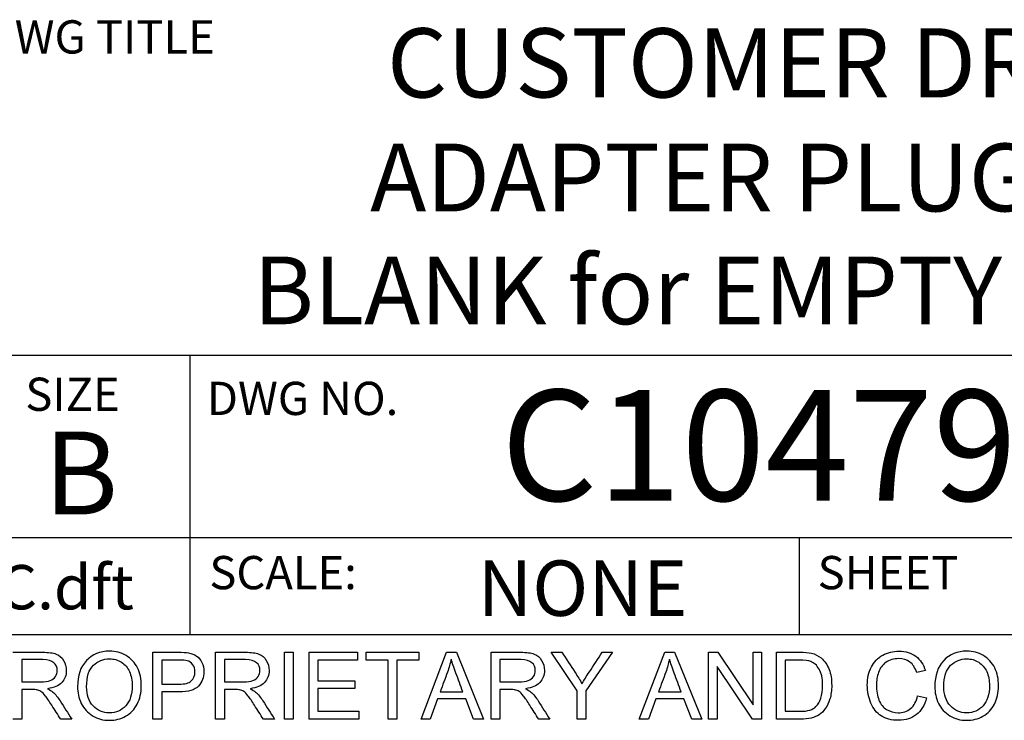
# Model space of a CAD drawing. Units: inches. Extents: x 0.6 to 16.4, y 0.5 to 10.3.
# Drawn here: x 12.8 to 15.1, y 0.5 to 2.1 of the extents above; entities that cross this region are included whole.
import ezdxf

# ---------------------------------------------------------------- set-up
doc = ezdxf.new("R2010")
doc.units = ezdxf.units.IN
doc.header["$MEASUREMENT"] = 0
for name, color, linetype in [('Default', 7, 'Continuous'), ('DV3_Default', 7, 'Continuous'), ('FORMAT', 7, 'Continuous'), ('TEXT', 7, 'Continuous')]:
    doc.layers.add(name, color=color, linetype=linetype)

# ---------------------------------------------------------------- blocks, each defined once
blk = doc.blocks.new('SE8')
at = {"layer": 'DV3_Default', "color": 7, "linetype": 'Continuous'}
for p, q in [((13.146, 0.497), (13.146, 0.6479)), ((13.2875, 0.497), (13.2875, 0.6479)), ((13.4425, 0.497), (13.4425, 0.6479)), ((13.4425, 0.6479), (13.4624, 0.6479)), ((13.4624, 0.6479), (13.4624, 0.497)), ((13.4985, 0.497), (13.4985, 0.6479)), ((13.4985, 0.6479), (13.6073, 0.6479)), ((13.6073, 0.6479), (13.6073, 0.6302)), ((13.6272, 0.6302), (13.6272, 0.6479)), ((13.6272, 0.6479), (13.7463, 0.6479)), ((13.7463, 0.6479), (13.7463, 0.6302)), ((13.7509, 0.497), (13.8085, 0.6479)), ((13.8085, 0.6479), (13.8306, 0.6479)), ((13.8306, 0.6479), (13.8918, 0.497)), ((13.9088, 0.497), (13.9088, 0.6479)), ((14.103, 0.5609), (14.0449, 0.6479)), ((14.0449, 0.6479), (14.0687, 0.6479)), ((14.1832, 0.6479), (14.1229, 0.5609)), ((14.1598, 0.6479), (14.1832, 0.6479)), ((14.2434, 0.497), (14.301, 0.6479)), ((14.301, 0.6479), (14.3231, 0.6479)), ((14.3231, 0.6479), (14.3843, 0.497)), ((14.3998, 0.497), (14.3998, 0.6479)), ((14.3998, 0.6479), (14.4203, 0.6479)), ((14.4203, 0.6479), (14.5002, 0.5292)), ((14.5002, 0.5292), (14.5002, 0.6479)), ((14.5002, 0.6479), (14.5193, 0.6479)), ((14.5193, 0.6479), (14.5193, 0.497)), ((14.5527, 0.497), (14.5527, 0.6479)), ((12.8499, 0.6313), (12.8499, 0.5813)), ((13.1659, 0.6302), (13.1659, 0.576)), ((13.3074, 0.6313), (13.3074, 0.5813)), ((13.6073, 0.6302), (13.5184, 0.6302)), ((13.5184, 0.6302), (13.5184, 0.5838)), ((13.6769, 0.6302), (13.6272, 0.6302)), ((13.6769, 0.497), (13.6769, 0.6302)), ((13.6967, 0.6302), (13.6967, 0.497)), ((13.7463, 0.6302), (13.6967, 0.6302)), ((13.9286, 0.6313), (13.9286, 0.5813)), ((14.5725, 0.6302), (14.5725, 0.5147)), ((14.419, 0.6157), (14.419, 0.497)), ((14.4988, 0.497), (14.419, 0.6157)), ((14.8888, 0.6065), (14.8693, 0.6019)), ((13.5184, 0.5838), (13.6017, 0.5838)), ((13.6017, 0.5838), (13.6017, 0.566)), ((12.8499, 0.5639), (12.8499, 0.497)), ((13.1659, 0.5583), (13.1659, 0.497)), ((13.3074, 0.5639), (13.3074, 0.497)), ((13.6017, 0.566), (13.5184, 0.566)), ((13.5184, 0.566), (13.5184, 0.5147)), ((13.7942, 0.559), (13.8452, 0.559)), ((13.9286, 0.5639), (13.9286, 0.497)), ((14.103, 0.497), (14.103, 0.5609)), ((14.1229, 0.5609), (14.1229, 0.497)), ((14.2867, 0.559), (14.3378, 0.559)), ((13.788, 0.5427), (13.7719, 0.497)), ((13.8517, 0.5427), (13.788, 0.5427)), ((13.8691, 0.497), (13.8517, 0.5427)), ((14.2806, 0.5427), (14.2644, 0.497)), ((14.3442, 0.5427), (14.2806, 0.5427)), ((14.3616, 0.497), (14.3442, 0.5427)), ((14.8714, 0.5498), (14.8913, 0.5448)), ((13.5184, 0.5147), (13.6109, 0.5147)), ((13.6109, 0.5147), (13.6109, 0.497)), ((12.8499, 0.497), (12.8301, 0.497)), ((12.9628, 0.497), (12.9379, 0.497)), ((13.1659, 0.497), (13.146, 0.497)), ((13.3074, 0.497), (13.2875, 0.497)), ((13.4203, 0.497), (13.3953, 0.497)), ((13.4624, 0.497), (13.4425, 0.497)), ((13.6109, 0.497), (13.4985, 0.497)), ((13.6967, 0.497), (13.6769, 0.497)), ((13.7719, 0.497), (13.7509, 0.497)), ((13.8918, 0.497), (13.8691, 0.497)), ((13.9286, 0.497), (13.9088, 0.497)), ((14.0414, 0.497), (14.0165, 0.497)), ((14.1229, 0.497), (14.103, 0.497)), ((14.2644, 0.497), (14.2434, 0.497)), ((14.3843, 0.497), (14.3616, 0.497)), ((14.419, 0.497), (14.3998, 0.497)), ((14.5193, 0.497), (14.4988, 0.497))]:
    blk.add_line(p, q, dxfattribs=at)
for points, knots in [([(12.8301, 0.6479), (12.8524, 0.6479), (12.8746, 0.6479), (12.8969, 0.6479), (12.9103, 0.6479), (12.9206, 0.6466), (12.9276, 0.6439), (12.9346, 0.6412), (12.9402, 0.6364), (12.9444, 0.6295), (12.9487, 0.6227), (12.9506, 0.6151), (12.9506, 0.5961), (12.9472, 0.587), (12.9334, 0.5723), (12.9226, 0.5676), (12.9081, 0.5657)], [0, 0, 0, 0, 0.318057, 0.318057, 0.318057, 0.46663, 0.46663, 0.46663, 0.573882, 0.573882, 0.573882, 0.693773, 0.693773, 0.846886, 0.846886, 1, 1, 1, 1]), ([(12.9759, 0.5704), (12.9759, 0.5955), (12.9825, 0.615), (12.996, 0.6292), (13.0093, 0.6434), (13.0267, 0.6504), (13.0618, 0.6504), (13.0744, 0.6471), (13.0855, 0.6405), (13.0967, 0.6338), (13.1051, 0.6245), (13.1111, 0.6127), (13.117, 0.6008), (13.1198, 0.5872), (13.1198, 0.5569), (13.1167, 0.5432), (13.1044, 0.5191), (13.0957, 0.5099), (13.0844, 0.5037), (13.0731, 0.4974), (13.0609, 0.4944), (13.0337, 0.4944), (13.021, 0.4979), (12.9987, 0.5115), (12.9903, 0.5209), (12.9844, 0.5327), (12.9786, 0.5446), (12.9759, 0.5572), (12.9759, 0.5704)], [0, 0, 0, 0, 0.133473, 0.133473, 0.133473, 0.256557, 0.256557, 0.337058, 0.337058, 0.337058, 0.417322, 0.417322, 0.417322, 0.502275, 0.502275, 0.58836, 0.58836, 0.674446, 0.674446, 0.674446, 0.751393, 0.751393, 0.83485, 0.83485, 0.918308, 0.918308, 0.918308, 1, 1, 1, 1]), ([(13.146, 0.6479), (13.165, 0.6479), (13.184, 0.6479), (13.2029, 0.6479), (13.213, 0.6479), (13.2206, 0.6474), (13.226, 0.6465), (13.2334, 0.6453), (13.2396, 0.6429), (13.2446, 0.6394), (13.2495, 0.6359), (13.2536, 0.6311), (13.2567, 0.6248), (13.2598, 0.6186), (13.2612, 0.6117), (13.2612, 0.5913), (13.2572, 0.5805), (13.249, 0.5716), (13.2407, 0.5628), (13.2261, 0.5583), (13.2047, 0.5583), (13.1917, 0.5583), (13.1788, 0.5583), (13.1659, 0.5583)], [0, 0, 0, 0, 0.216673, 0.216673, 0.216673, 0.304594, 0.304594, 0.304594, 0.381101, 0.381101, 0.381101, 0.454159, 0.454159, 0.454159, 0.534312, 0.534312, 0.671105, 0.671105, 0.671105, 0.852284, 0.852284, 0.852284, 1, 1, 1, 1]), ([(13.2875, 0.6479), (13.3098, 0.6479), (13.332, 0.6479), (13.3543, 0.6479), (13.3678, 0.6479), (13.378, 0.6466), (13.385, 0.6439), (13.392, 0.6412), (13.3976, 0.6364), (13.4018, 0.6295), (13.406, 0.6226), (13.4081, 0.6151), (13.4081, 0.5961), (13.4046, 0.587), (13.3907, 0.5723), (13.38, 0.5676), (13.3656, 0.5657)], [0, 0, 0, 0, 0.318575, 0.318575, 0.318575, 0.466703, 0.466703, 0.466703, 0.574013, 0.574013, 0.574013, 0.693867, 0.693867, 0.846933, 0.846933, 1, 1, 1, 1]), ([(13.9088, 0.6479), (13.931, 0.6479), (13.9533, 0.6479), (13.9755, 0.6479), (13.989, 0.6479), (13.9992, 0.6466), (14.0063, 0.6439), (14.0132, 0.6412), (14.0188, 0.6364), (14.023, 0.6295), (14.0273, 0.6227), (14.0293, 0.6151), (14.0293, 0.5961), (14.0259, 0.587), (14.012, 0.5723), (14.0012, 0.5676), (13.9868, 0.5657)], [0, 0, 0, 0, 0.318057, 0.318057, 0.318057, 0.46663, 0.46663, 0.46663, 0.573882, 0.573882, 0.573882, 0.693773, 0.693773, 0.846886, 0.846886, 1, 1, 1, 1]), ([(14.0687, 0.6479), (14.0787, 0.6327), (14.0887, 0.6174), (14.0986, 0.6022), (14.1042, 0.5937), (14.1093, 0.5852), (14.114, 0.5768)], [0, 0, 0, 0, 0.64779, 0.64779, 0.64779, 1, 1, 1, 1]), ([(14.114, 0.5768), (14.1186, 0.5848), (14.1242, 0.5937), (14.1308, 0.6035), (14.1407, 0.6182), (14.1502, 0.6331), (14.1598, 0.6479)], [0, 0, 0, 0, 0.372983, 0.372983, 0.372983, 1, 1, 1, 1]), ([(14.5527, 0.6479), (14.57, 0.6479), (14.5873, 0.6479), (14.6046, 0.6479), (14.6164, 0.6479), (14.6253, 0.6472), (14.6316, 0.6458), (14.6402, 0.6439), (14.6475, 0.6402), (14.6537, 0.635), (14.6616, 0.6282), (14.6676, 0.6196), (14.6716, 0.6091), (14.6756, 0.5987), (14.6775, 0.5867), (14.6775, 0.5618), (14.6761, 0.5515), (14.6735, 0.5427), (14.6709, 0.5338), (14.6674, 0.5265), (14.6631, 0.5208), (14.6589, 0.515), (14.6544, 0.5103), (14.6494, 0.507), (14.6444, 0.5037), (14.6384, 0.5012), (14.6243, 0.4978), (14.6163, 0.497), (14.6071, 0.497), (14.589, 0.497), (14.5708, 0.497), (14.5527, 0.497)], [0, 0, 0, 0, 0.150365, 0.150365, 0.150365, 0.228691, 0.228691, 0.228691, 0.300687, 0.300687, 0.300687, 0.392577, 0.392577, 0.392577, 0.498109, 0.498109, 0.58789, 0.58789, 0.58789, 0.658364, 0.658364, 0.658364, 0.715005, 0.715005, 0.715005, 0.778688, 0.778688, 0.842372, 0.842372, 0.842372, 1, 1, 1, 1]), ([(14.8913, 0.5448), (14.8871, 0.5284), (14.8795, 0.516), (14.8578, 0.4987), (14.8446, 0.4944), (14.8126, 0.4944), (14.7993, 0.4977), (14.779, 0.5109), (14.7713, 0.5206), (14.766, 0.5331), (14.7607, 0.5456), (14.7579, 0.5592), (14.7579, 0.5892), (14.7609, 0.603), (14.773, 0.6263), (14.7815, 0.6353), (14.7926, 0.6413), (14.8037, 0.6474), (14.8159, 0.6504), (14.8443, 0.6504), (14.857, 0.6465), (14.8775, 0.6312), (14.8848, 0.6204), (14.8888, 0.6065)], [0, 0, 0, 0, 0.101115, 0.101115, 0.20223, 0.20223, 0.30592, 0.30592, 0.409611, 0.409611, 0.409611, 0.503665, 0.503665, 0.60627, 0.60627, 0.708874, 0.708874, 0.708874, 0.797829, 0.797829, 0.898915, 0.898915, 1, 1, 1, 1]), ([(14.9101, 0.5704), (14.9101, 0.5955), (14.9168, 0.615), (14.9302, 0.6292), (14.9435, 0.6435), (14.961, 0.6504), (14.996, 0.6504), (15.0086, 0.6471), (15.0198, 0.6405), (15.031, 0.6338), (15.0394, 0.6245), (15.0453, 0.6127), (15.0512, 0.6008), (15.054, 0.5872), (15.054, 0.5569), (15.0509, 0.5432), (15.0387, 0.5191), (15.0299, 0.5099), (15.0187, 0.5037), (15.0073, 0.4974), (14.9951, 0.4944), (14.9679, 0.4944), (14.9552, 0.4979), (14.9329, 0.5115), (14.9245, 0.5209), (14.9186, 0.5327), (14.9128, 0.5446), (14.9101, 0.5572), (14.9101, 0.5704)], [0, 0, 0, 0, 0.133435, 0.133435, 0.133435, 0.256543, 0.256543, 0.337059, 0.337059, 0.337059, 0.417323, 0.417323, 0.417323, 0.502276, 0.502276, 0.588361, 0.588361, 0.674447, 0.674447, 0.674447, 0.751393, 0.751393, 0.834851, 0.834851, 0.918308, 0.918308, 0.918308, 1, 1, 1, 1]), ([(12.8499, 0.5813), (12.8642, 0.5813), (12.8785, 0.5813), (12.8929, 0.5813), (12.902, 0.5813), (12.9091, 0.5822), (12.9144, 0.5841), (12.9195, 0.586), (12.9234, 0.589), (12.9261, 0.5932), (12.9289, 0.5973), (12.9301, 0.6019), (12.9301, 0.6139), (12.9275, 0.6198), (12.9223, 0.6244), (12.9172, 0.6289), (12.9089, 0.6312), (12.8977, 0.6313), (12.8818, 0.6315), (12.8658, 0.6313), (12.8499, 0.6313)], [0, 0, 0, 0, 0.228274, 0.228274, 0.228274, 0.344203, 0.344203, 0.344203, 0.424522, 0.424522, 0.424522, 0.498199, 0.498199, 0.60718, 0.60718, 0.60718, 0.746064, 0.746064, 0.746064, 1, 1, 1, 1]), ([(12.9964, 0.57), (12.9964, 0.5518), (13.0013, 0.5375), (13.0111, 0.5271), (13.0209, 0.5167), (13.033, 0.5114), (13.0627, 0.5114), (13.075, 0.5167), (13.0847, 0.5272), (13.0944, 0.5377), (13.0992, 0.5527), (13.0992, 0.5844), (13.0972, 0.5951), (13.0931, 0.6042), (13.0889, 0.6134), (13.0828, 0.6205), (13.0749, 0.6255), (13.0669, 0.6306), (13.0579, 0.6331), (13.0339, 0.6331), (13.0218, 0.6282), (13.0117, 0.6185), (13.0016, 0.6088), (12.9964, 0.5927), (12.9964, 0.57)], [0, 0, 0, 0, 0.129358, 0.129358, 0.129358, 0.243469, 0.243469, 0.359132, 0.359132, 0.359132, 0.497609, 0.497609, 0.585143, 0.585143, 0.585143, 0.664255, 0.664255, 0.664255, 0.742402, 0.742402, 0.854839, 0.854839, 0.854839, 1, 1, 1, 1]), ([(13.1659, 0.576), (13.1789, 0.576), (13.1919, 0.576), (13.205, 0.576), (13.2179, 0.576), (13.2272, 0.5784), (13.238, 0.588), (13.2407, 0.5949), (13.2407, 0.6099), (13.2391, 0.6154), (13.2327, 0.6244), (13.2285, 0.6274), (13.2232, 0.6289), (13.22, 0.6299), (13.2137, 0.6302), (13.2045, 0.6302), (13.1917, 0.6302), (13.1788, 0.6302), (13.1659, 0.6302)], [0, 0, 0, 0, 0.215356, 0.215356, 0.215356, 0.351088, 0.351088, 0.48682, 0.48682, 0.585109, 0.585109, 0.683398, 0.683398, 0.683398, 0.786821, 0.786821, 0.786821, 1, 1, 1, 1]), ([(13.3074, 0.5813), (13.3217, 0.5813), (13.336, 0.5813), (13.3503, 0.5813), (13.3594, 0.5813), (13.3666, 0.5822), (13.3717, 0.5841), (13.3769, 0.5861), (13.3809, 0.589), (13.3835, 0.5932), (13.3862, 0.5974), (13.3875, 0.6019), (13.3875, 0.6139), (13.3849, 0.6198), (13.3797, 0.6244), (13.3746, 0.629), (13.3664, 0.6312), (13.3551, 0.6313), (13.3392, 0.6315), (13.3233, 0.6313), (13.3074, 0.6313)], [0, 0, 0, 0, 0.228444, 0.228444, 0.228444, 0.343941, 0.343941, 0.343941, 0.42437, 0.42437, 0.42437, 0.497954, 0.497954, 0.606797, 0.606797, 0.606797, 0.745874, 0.745874, 0.745874, 1, 1, 1, 1]), ([(13.8189, 0.6324), (13.8167, 0.6225), (13.814, 0.6129), (13.8107, 0.6033), (13.8055, 0.5884), (13.7997, 0.5738), (13.7942, 0.559)], [0, 0, 0, 0, 0.389798, 0.389798, 0.389798, 1, 1, 1, 1]), ([(13.8452, 0.559), (13.8401, 0.5729), (13.8349, 0.5869), (13.8298, 0.6008), (13.825, 0.6136), (13.8214, 0.624), (13.8189, 0.6324)], [0, 0, 0, 0, 0.571862, 0.571862, 0.571862, 1, 1, 1, 1]), ([(13.9286, 0.5813), (13.9429, 0.5813), (13.9572, 0.5813), (13.9715, 0.5813), (13.9806, 0.5813), (13.9878, 0.5822), (13.993, 0.5841), (13.9981, 0.586), (14.002, 0.589), (14.0048, 0.5932), (14.0075, 0.5973), (14.0088, 0.6019), (14.0088, 0.6139), (14.0062, 0.6198), (14.0009, 0.6244), (13.9958, 0.6289), (13.9876, 0.6312), (13.9763, 0.6313), (13.9604, 0.6315), (13.9445, 0.6313), (13.9286, 0.6313)], [0, 0, 0, 0, 0.228274, 0.228274, 0.228274, 0.344203, 0.344203, 0.344203, 0.424522, 0.424522, 0.424522, 0.498199, 0.498199, 0.60718, 0.60718, 0.60718, 0.746064, 0.746064, 0.746064, 1, 1, 1, 1]), ([(14.3113, 0.6324), (14.3092, 0.6225), (14.3065, 0.6129), (14.3032, 0.6033), (14.298, 0.5884), (14.2922, 0.5738), (14.2867, 0.559)], [0, 0, 0, 0, 0.389606, 0.389606, 0.389606, 1, 1, 1, 1]), ([(14.3378, 0.559), (14.3326, 0.5729), (14.3274, 0.5869), (14.3223, 0.6008), (14.3176, 0.6136), (14.3139, 0.624), (14.3113, 0.6324)], [0, 0, 0, 0, 0.571633, 0.571633, 0.571633, 1, 1, 1, 1]), ([(14.5725, 0.5147), (14.5833, 0.5147), (14.594, 0.5147), (14.6048, 0.5147), (14.6148, 0.5147), (14.6226, 0.5156), (14.6283, 0.5174), (14.634, 0.5192), (14.6385, 0.5219), (14.6418, 0.5253), (14.6465, 0.5301), (14.6503, 0.5364), (14.653, 0.5444), (14.6557, 0.5524), (14.6569, 0.5621), (14.6569, 0.5893), (14.6543, 0.6015), (14.6492, 0.61), (14.644, 0.6186), (14.6376, 0.6242), (14.6302, 0.6271), (14.6249, 0.6292), (14.6162, 0.6302), (14.6042, 0.6302), (14.5936, 0.6302), (14.5831, 0.6302), (14.5725, 0.6302)], [0, 0, 0, 0, 0.131823, 0.131823, 0.131823, 0.228203, 0.228203, 0.228203, 0.292885, 0.292885, 0.292885, 0.383725, 0.383725, 0.383725, 0.498988, 0.498988, 0.657727, 0.657727, 0.657727, 0.763735, 0.763735, 0.763735, 0.870618, 0.870618, 0.870618, 1, 1, 1, 1]), ([(14.8693, 0.6019), (14.8658, 0.6129), (14.8606, 0.6209), (14.8474, 0.6309), (14.8389, 0.6335), (14.8172, 0.6335), (14.8075, 0.6306), (14.7997, 0.6251), (14.7919, 0.6195), (14.7865, 0.6121), (14.7832, 0.6026), (14.7801, 0.5933), (14.7785, 0.5836), (14.7785, 0.5608), (14.7804, 0.5496), (14.7842, 0.54), (14.7878, 0.5304), (14.7937, 0.5233), (14.8015, 0.5186), (14.8095, 0.5138), (14.818, 0.5114), (14.8384, 0.5114), (14.8479, 0.5147), (14.8556, 0.5211), (14.8634, 0.5276), (14.8687, 0.5372), (14.8714, 0.5498)], [0, 0, 0, 0, 0.09187, 0.09187, 0.183741, 0.183741, 0.29031, 0.29031, 0.29031, 0.385621, 0.385621, 0.385621, 0.479058, 0.479058, 0.599864, 0.599864, 0.599864, 0.694259, 0.694259, 0.694259, 0.781957, 0.781957, 0.887765, 0.887765, 0.887765, 1, 1, 1, 1]), ([(14.9306, 0.57), (14.9306, 0.5518), (14.9355, 0.5375), (14.9453, 0.5271), (14.9551, 0.5167), (14.9672, 0.5114), (14.9969, 0.5114), (15.0093, 0.5167), (15.0286, 0.5378), (15.0334, 0.5527), (15.0334, 0.5844), (15.0314, 0.5951), (15.0273, 0.6042), (15.0232, 0.6134), (15.017, 0.6205), (15.0091, 0.6255), (15.0011, 0.6306), (14.9922, 0.6331), (14.9682, 0.6331), (14.956, 0.6282), (14.9459, 0.6185), (14.9358, 0.6088), (14.9306, 0.5927), (14.9306, 0.57)], [0, 0, 0, 0, 0.12936, 0.12936, 0.12936, 0.253622, 0.253622, 0.379574, 0.379574, 0.505526, 0.505526, 0.585143, 0.585143, 0.585143, 0.664256, 0.664256, 0.664256, 0.743199, 0.743199, 0.854836, 0.854836, 0.854836, 1, 1, 1, 1]), ([(12.9379, 0.497), (12.9312, 0.5074), (12.9245, 0.5179), (12.9179, 0.5283), (12.9121, 0.5374), (12.9072, 0.5443), (12.8998, 0.554), (12.8964, 0.5574), (12.8934, 0.5593), (12.8904, 0.5612), (12.8873, 0.5625), (12.8842, 0.5632), (12.882, 0.5637), (12.8783, 0.5639), (12.8732, 0.5639), (12.8654, 0.5639), (12.8577, 0.5639), (12.8499, 0.5639)], [0, 0, 0, 0, 0.30682, 0.30682, 0.30682, 0.470637, 0.470637, 0.634455, 0.634455, 0.634455, 0.716944, 0.716944, 0.716944, 0.808477, 0.808477, 0.808477, 1, 1, 1, 1]), ([(12.9081, 0.5657), (12.9135, 0.5631), (12.9174, 0.5606), (12.9202, 0.5582), (12.9262, 0.553), (12.9315, 0.5461), (12.9367, 0.5381), (12.9454, 0.5244), (12.9541, 0.5107), (12.9628, 0.497)], [0, 0, 0, 0, 0.160109, 0.160109, 0.160109, 0.45305, 0.45305, 0.45305, 1, 1, 1, 1]), ([(13.3953, 0.497), (13.3887, 0.5074), (13.382, 0.5179), (13.3753, 0.5283), (13.3695, 0.5374), (13.3647, 0.5443), (13.361, 0.5491), (13.3572, 0.554), (13.3537, 0.5574), (13.3508, 0.5593), (13.3479, 0.5612), (13.3448, 0.5625), (13.3417, 0.5632), (13.3394, 0.5637), (13.3357, 0.5639), (13.3305, 0.5639), (13.3228, 0.5639), (13.3151, 0.5639), (13.3074, 0.5639)], [0, 0, 0, 0, 0.306823, 0.306823, 0.306823, 0.515484, 0.515484, 0.515484, 0.634414, 0.634414, 0.634414, 0.716942, 0.716942, 0.716942, 0.809305, 0.809305, 0.809305, 1, 1, 1, 1]), ([(13.3656, 0.5657), (13.3708, 0.5631), (13.3748, 0.5606), (13.3775, 0.5582), (13.3835, 0.5528), (13.389, 0.5461), (13.3941, 0.5381), (13.4029, 0.5244), (13.4115, 0.5107), (13.4203, 0.497)], [0, 0, 0, 0, 0.159222, 0.159222, 0.159222, 0.452865, 0.452865, 0.452865, 1, 1, 1, 1]), ([(14.0165, 0.497), (14.0098, 0.5074), (14.0032, 0.5179), (13.9965, 0.5283), (13.9907, 0.5374), (13.9859, 0.5443), (13.9821, 0.5491), (13.9784, 0.554), (13.975, 0.5574), (13.972, 0.5593), (13.969, 0.5612), (13.966, 0.5625), (13.9628, 0.5632), (13.9606, 0.5637), (13.9569, 0.5639), (13.9518, 0.5639), (13.944, 0.5639), (13.9363, 0.5639), (13.9286, 0.5639)], [0, 0, 0, 0, 0.306819, 0.306819, 0.306819, 0.515477, 0.515477, 0.515477, 0.634456, 0.634456, 0.634456, 0.716945, 0.716945, 0.716945, 0.808478, 0.808478, 0.808478, 1, 1, 1, 1]), ([(13.9868, 0.5657), (13.9921, 0.5631), (13.996, 0.5606), (13.9988, 0.5582), (14.0049, 0.553), (14.0102, 0.5461), (14.0153, 0.5381), (14.024, 0.5244), (14.0327, 0.5107), (14.0414, 0.497)], [0, 0, 0, 0, 0.160109, 0.160109, 0.160109, 0.45305, 0.45305, 0.45305, 1, 1, 1, 1])]:
    blk.add_open_spline(points, degree=3, knots=knots, dxfattribs=at)

msp = doc.modelspace()

# ---------------------------------------------------------------- linework, layer by layer
at = {"layer": 'FORMAT', "color": 7, "linetype": 'Continuous'}
for p, q in [((12.7302, 1.3178), (16.3552, 1.3178)), ((13.2302, 0.6878), (13.2302, 1.3178)), ((10.1333, 0.9068), (16.3552, 0.9068)), ((14.6052, 0.6877), (14.6052, 0.9068)), ((0.6052, 0.6878), (16.3552, 0.6878))]:
    msp.add_line(p, q, dxfattribs=at)

# ---------------------------------------------------------------- block references
at = {"layer": 'Default'}
msp.add_blockref('SE8', (0, 0), dxfattribs=at)

# ---------------------------------------------------------------- texts
at = {"layer": 'FORMAT'}
for s, insert, char_height, width, attachment_point in [('{\\fArial|b0||i0||c0|p34;\\C7;\\H7.5e-002;\\W1.;DWG TITLE}', (12.7637, 1.9981), 0.075, 0.620205, 7), ('{\\fArial|b0||i0||c0|p34;\\C7;\\H7.5e-002;\\W1.;SIZE}', (12.8581, 1.1922), 0.075, 0.254479, 7), ('{\\fArial|b0||i0||c0|p34;\\C7;\\H7.5e-002;\\W1.;DWG NO.}', (13.2676, 1.1829), 0.075, 0.501607, 7), ('{\\fSolid Edge ANSI|b0||i0||c0|p34;\\C7;\\H0.187;\\W1.;B}', (12.9836, 1.1456), 0.187, 0.161169, 2), ('{\\fArial|b0||i0||c0|p34;\\C7;\\H7.5e-002;\\W1.;SCALE:}', (13.2733, 0.79), 0.075, 0.374485, 7), ('{\\fArial|b0||i0||c0|p34;\\C7;\\H0.125;\\W1.;NONE}', (14.1153, 0.7299), 0.125, 0.891205, 8), ('{\\fArial|b0||i0||c0|p34;\\C7;\\H7.5e-002;\\W1.;SHEET}', (14.6458, 0.79), 0.075, 0.351244, 7)]:
    msp.add_mtext(s, dxfattribs=dict(at, insert=insert, char_height=char_height, width=width, attachment_point=attachment_point))
at = {"layer": 'TEXT', "attachment_point": 5}
for s, insert, char_height, width in [('{\\fArial|b0||i0||c0|p34;\\C7;\\H0.156;\\W1.;CUSTOMER DRAWING,\\P}{\\fArial|b0||i0||c0|p34;\\C7;\\H0.1527777778;\\W1.;\\T1.;ADAPTER PLUG, BEZEL,\\P}{\\fArial|b0||i0||c0|p34;\\C7;\\H0.1527777778;\\W1.;\\T1.;BLANK for EMPTY JACK SLOT}', (14.7753, 1.7213), 0.152778, 3.096967), ('{\\fArial|b1||i0||c0|p34;\\C7;\\H0.25;\\W1.;C104797}', (14.6079, 1.1146), 0.25, 1.67663), ('{\\fArial|b0||i0||c0|p34;\\C7;\\H0.1;\\W1.;C104797C.dft}', (12.6797, 0.7946), 0.1, 1.086062)]:
    msp.add_mtext(s, dxfattribs=dict(at, insert=insert, char_height=char_height, width=width))

doc.saveas('drawing.dxf')
